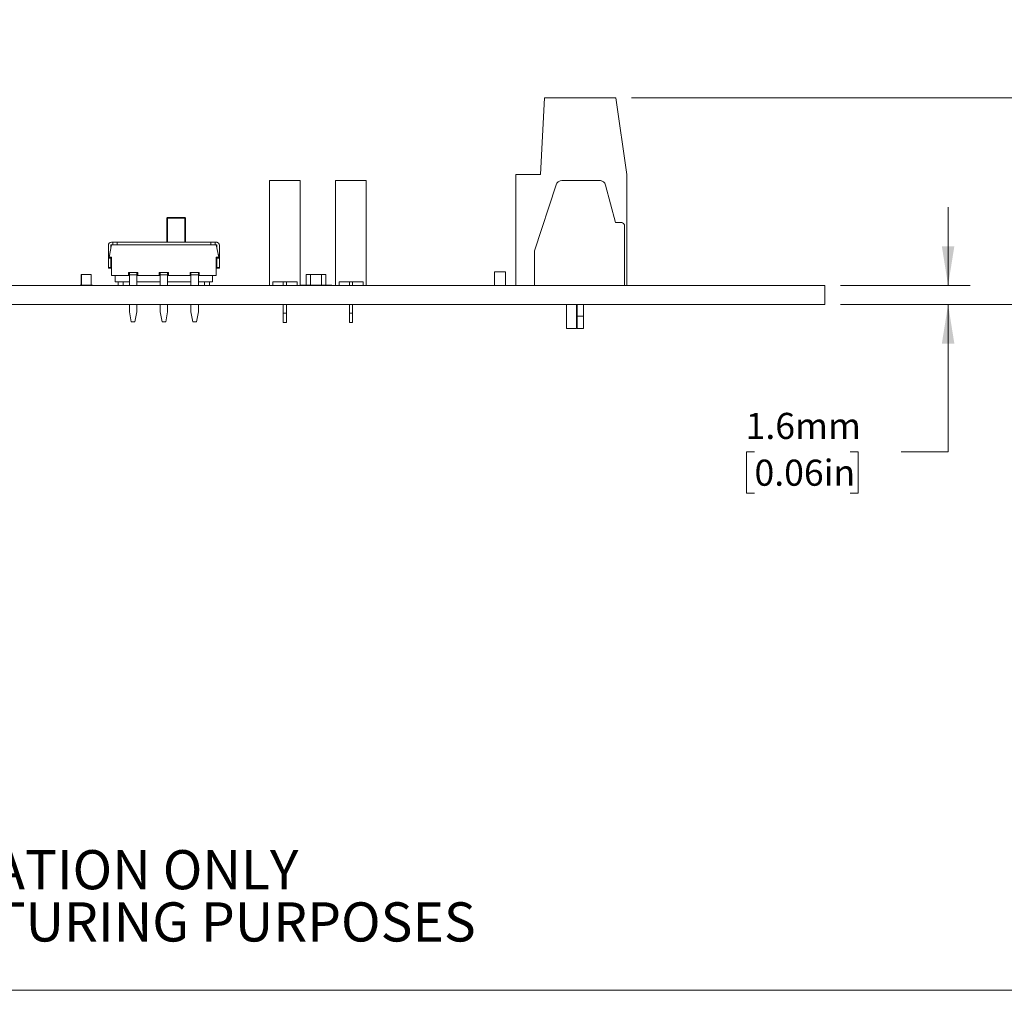
# Model space of a CAD drawing. Units: millimetres. Extents: x 2 to 280, y 1 to 215.
# Drawn here: x 86 to 166, y 1 to 80 of the extents above; entities that cross this region are included whole.
import ezdxf

# ---------------------------------------------------------------- set-up
doc = ezdxf.new("R2010")
doc.units = ezdxf.units.MM
doc.styles.add('SLDTEXTSTYLE0', font='TXT', dxfattribs={"width": 0.75})
doc.dimstyles.new('SLDDIMSTYLE2', dxfattribs={"dimtxt": 2.116667, "dimasz": 3.175, "dimexe": 0, "dimexo": 0.0625, "dimgap": 0.529167, "dimtad": 0, "dimtih": 1, "dimtoh": 1, "dimdec": 1, "dimrnd": 1e-09, "dimzin": 12, "dimdsep": 46, "dimtxsty": 'SLDTEXTSTYLE0', "dimsah": 1, "dimcen": 0.09, "dimadec": 0, "dimazin": 3, "dimtfac": 1, "dimtdec": 1, "dimtmove": 0, "dimatfit": 0, "dimfxl": 1, "dimfrac": 2, "dimtolj": 1, "dimtzin": 12, "dimarcsym": 0})

# ---------------------------------------------------------------- blocks, each defined once
blk = doc.blocks.new('SW_NOTE_2')
at = {"color": 0, "linetype": 'Continuous', "lineweight": 0, "char_height": 3.175, "attachment_point": 2, "style": 'SLDTEXTSTYLE0'}
for s, insert in [('FOR INFORMATION ONLY', (25.053, 4.093)), ('NOT FOR MANUFACTURING PURPOSES', (25.377, -0.141))]:
    blk.add_mtext(s, dxfattribs=dict(at, insert=insert))
blk = doc.blocks.new('_D_7')
at = {"color": 7, "linetype": 'Continuous', "lineweight": 0}
for p, q in [((173.58, 73.281), (173.58, 79.631)), ((135.9, 73.281), (175.358, 73.281)), ((169.702, 64.906), (169.058, 64.906)), ((169.058, 64.906), (169.058, 61.543)), ((177.459, 64.906), (178.103, 64.906)), ((178.103, 64.906), (178.103, 61.543)), ((169.058, 61.543), (169.702, 61.543)), ((178.103, 61.543), (177.459, 61.543)), ((152.85, 56.531), (175.358, 56.531)), ((173.58, 56.531), (173.58, 50.181))]:
    blk.add_line(p, q, dxfattribs=at)
for points in [[(173.58, 73.281), (174.088, 76.456), (173.072, 76.456)], [(173.58, 56.531), (173.072, 53.356), (174.088, 53.356)]]:
    blk.add_solid(points, dxfattribs=at)
at = {"color": 7, "linetype": 'Continuous', "lineweight": 0, "char_height": 2.1167, "attachment_point": 1, "style": 'SLDTEXTSTYLE0'}
for s, insert in [('16.8mm', (168.198, 68.064)), ('0.66in', (169.702, 64.271))]:
    blk.add_mtext(s, dxfattribs=dict(at, insert=insert))
blk = doc.blocks.new('_D_8')
at = {"color": 7, "linetype": 'Continuous', "lineweight": 0}
for p, q in [((161.58, 58.081), (161.58, 64.431)), ((152.85, 58.081), (163.358, 58.081)), ((152.85, 56.531), (163.358, 56.531)), ((161.58, 44.581), (161.58, 56.531)), ((145.877, 44.581), (145.233, 44.581)), ((145.233, 44.581), (145.233, 41.218)), ((153.634, 44.581), (154.278, 44.581)), ((154.278, 44.581), (154.278, 41.218)), ((157.77, 44.581), (161.58, 44.581)), ((145.233, 41.218), (145.877, 41.218)), ((154.278, 41.218), (153.634, 41.218))]:
    blk.add_line(p, q, dxfattribs=at)
for points in [[(161.58, 58.081), (162.088, 61.256), (161.072, 61.256)], [(161.58, 56.531), (161.072, 53.356), (162.088, 53.356)]]:
    blk.add_solid(points, dxfattribs=at)
at = {"color": 7, "linetype": 'Continuous', "lineweight": 0, "char_height": 2.1167, "attachment_point": 1, "style": 'SLDTEXTSTYLE0'}
for s, insert in [('1.6mm', (145.156, 47.739)), ('0.06in', (145.877, 43.946))]:
    blk.add_mtext(s, dxfattribs=dict(at, insert=insert))

msp = doc.modelspace()

# ---------------------------------------------------------------- linework, layer by layer
at = {"color": 7, "linetype": 'Continuous', "lineweight": 0}
for p, q in [((128.53, 67.081), (128.83, 73.281)), ((128.83, 73.281), (128.53, 67.081)), ((128.83, 73.281), (134.63, 73.281)), ((128.83, 73.281), (128.83, 73.281)), ((134.63, 73.281), (128.83, 73.281)), ((134.63, 73.281), (135.53, 67.081)), ((134.63, 73.281), (134.63, 73.281)), ((106.53, 66.581), (106.53, 58.081)), ((106.53, 66.581), (109.03, 66.581)), ((106.53, 58.081), (106.53, 66.581)), ((106.53, 66.581), (106.53, 66.581)), ((109.03, 66.581), (109.03, 58.091)), ((111.89, 58.081), (111.89, 66.581)), ((111.89, 66.581), (111.89, 66.581)), ((111.89, 66.581), (111.89, 58.081)), ((111.89, 66.581), (114.39, 66.581)), ((114.39, 66.581), (114.39, 58.081)), ((126.53, 67.081), (126.53, 67.081)), ((126.53, 58.081), (126.53, 67.081)), ((126.53, 67.081), (126.53, 58.081)), ((126.53, 67.081), (128.53, 67.081)), ((128.53, 67.081), (126.53, 67.081)), ((128.53, 67.081), (128.53, 67.081)), ((130.258, 66.581), (133.311, 66.581)), ((130.258, 66.581), (130.258, 66.581)), ((130.258, 66.581), (133.311, 66.581)), ((133.311, 66.581), (133.311, 66.581)), ((133.433, 66.566), (133.433, 66.566)), ((135.53, 67.081), (135.53, 58.081)), ((128.045, 60.887), (129.783, 66.235)), ((128.045, 60.887), (129.783, 66.235)), ((129.783, 66.235), (129.783, 66.235)), ((133.794, 66.21), (134.606, 63.181)), ((98.27, 63.581), (98.22, 63.531)), ((98.22, 63.531), (98.27, 63.581)), ((98.22, 63.531), (98.22, 61.581)), ((98.22, 63.531), (98.27, 63.531)), ((98.22, 61.581), (98.22, 63.531)), ((98.22, 63.531), (98.22, 63.531)), ((98.27, 63.531), (98.27, 63.581)), ((99.67, 63.581), (98.27, 63.581)), ((98.27, 63.581), (98.27, 63.581)), ((98.27, 63.581), (99.67, 63.581)), ((98.27, 63.531), (98.27, 61.581)), ((98.27, 63.531), (99.67, 63.531)), ((99.67, 63.581), (99.67, 63.531)), ((99.72, 63.531), (99.67, 63.581)), ((99.67, 63.531), (99.67, 61.581)), ((99.67, 63.531), (99.72, 63.531)), ((99.72, 63.531), (99.72, 61.581)), ((134.606, 63.181), (135.045, 63.181)), ((135.045, 63.181), (134.606, 63.181)), ((135.045, 63.181), (135.045, 63.181)), ((135.118, 63.172), (135.118, 63.172)), ((135.345, 62.881), (135.345, 58.081)), ((93.82, 61.581), (93.72, 61.581)), ((93.72, 61.581), (93.72, 61.581)), ((93.72, 61.581), (93.82, 61.581)), ((94.17, 61.581), (93.82, 61.581)), ((93.82, 61.581), (93.82, 61.581)), ((93.82, 61.581), (93.82, 61.581)), ((93.82, 61.581), (94.57, 61.581)), ((93.82, 61.381), (93.82, 61.581)), ((93.82, 61.381), (93.82, 61.581)), ((94.17, 61.381), (94.17, 61.581)), ((101.77, 61.581), (94.17, 61.581)), ((94.17, 61.581), (94.17, 61.581)), ((94.17, 61.381), (94.17, 61.581)), ((94.57, 61.581), (95.37, 61.581)), ((94.57, 61.581), (94.57, 61.581)), ((95.37, 61.581), (95.37, 61.581)), ((95.37, 61.581), (98.22, 61.581)), ((96.12, 61.581), (99.82, 61.581)), ((98.22, 61.581), (96.12, 61.581)), ((96.12, 61.581), (96.12, 61.581)), ((99.82, 61.581), (99.72, 61.581)), ((99.72, 61.581), (99.97, 61.581)), ((99.82, 61.581), (99.82, 61.581)), ((99.97, 61.581), (99.97, 61.581)), ((99.97, 61.581), (101.77, 61.581)), ((101.77, 61.581), (101.77, 61.381)), ((101.77, 61.581), (101.77, 61.581)), ((101.77, 61.581), (102.12, 61.581)), ((102.12, 61.581), (101.77, 61.581)), ((101.77, 61.581), (101.77, 61.581)), ((102.12, 61.581), (102.12, 61.581)), ((102.12, 61.581), (102.22, 61.581)), ((102.22, 61.581), (102.12, 61.581)), ((102.12, 61.581), (102.12, 61.581)), ((102.12, 61.381), (102.12, 61.581)), ((102.22, 61.581), (102.22, 61.581)), ((102.281, 61.573), (102.281, 61.573)), ((93.47, 60.481), (93.47, 61.331)), ((93.47, 61.331), (93.47, 61.331)), ((93.47, 61.331), (93.47, 60.481)), ((93.52, 60.381), (93.72, 61.381)), ((93.72, 61.381), (93.52, 60.381)), ((93.67, 61.331), (93.67, 61.131)), ((93.72, 61.381), (102.22, 61.381)), ((93.72, 61.381), (93.72, 61.381)), ((94.17, 61.381), (94.02, 61.381)), ((94.02, 61.381), (94.02, 61.381)), ((101.77, 61.381), (94.17, 61.381)), ((101.92, 61.381), (101.77, 61.381)), ((101.92, 61.381), (101.92, 61.381)), ((102.22, 61.381), (102.42, 60.381)), ((102.22, 61.381), (102.22, 61.381)), ((102.27, 61.331), (102.27, 61.131)), ((102.27, 61.331), (102.27, 61.331)), ((102.27, 61.131), (102.27, 61.331)), ((102.47, 60.554), (102.47, 61.331)), ((128.045, 58.081), (128.045, 60.887)), ((128.045, 58.081), (128.045, 60.887)), ((128.045, 60.887), (128.045, 60.887)), ((93.47, 60.481), (93.54, 60.481)), ((93.47, 60.281), (93.47, 60.381)), ((93.47, 60.381), (93.47, 60.381)), ((93.47, 60.381), (93.47, 60.331)), ((93.47, 60.331), (93.47, 60.381)), ((93.47, 60.381), (93.47, 60.381)), ((93.47, 60.381), (93.47, 60.281)), ((93.52, 60.381), (93.47, 60.381)), ((93.47, 60.381), (93.52, 60.381)), ((93.47, 60.281), (93.47, 59.531)), ((93.47, 60.281), (93.67, 60.281)), ((93.47, 59.531), (93.47, 60.281)), ((93.72, 60.381), (93.52, 60.381)), ((93.52, 60.381), (93.52, 60.381)), ((93.67, 60.381), (93.67, 60.281)), ((93.67, 60.381), (93.67, 60.381)), ((93.67, 60.381), (93.67, 60.281)), ((93.67, 60.381), (93.67, 60.331)), ((93.67, 60.331), (93.67, 60.281)), ((93.67, 60.281), (93.67, 59.531)), ((93.72, 60.381), (93.72, 58.881)), ((93.72, 58.881), (93.72, 60.381)), ((102.42, 60.381), (102.22, 60.381)), ((102.22, 58.881), (102.22, 60.381)), ((102.27, 60.281), (102.27, 60.381)), ((102.27, 60.381), (102.27, 60.331)), ((102.27, 60.331), (102.27, 60.381)), ((102.27, 60.381), (102.27, 60.381)), ((102.27, 60.381), (102.27, 60.281)), ((102.27, 59.531), (102.27, 60.281)), ((102.27, 60.281), (102.27, 59.531)), ((102.47, 60.281), (102.27, 60.281)), ((102.47, 60.554), (102.386, 60.554)), ((102.403, 60.467), (102.47, 60.467)), ((102.42, 60.381), (102.47, 60.381)), ((102.42, 60.381), (102.47, 60.381)), ((102.47, 60.467), (102.47, 60.554)), ((102.47, 60.281), (102.47, 60.381)), ((102.47, 60.381), (102.47, 60.381)), ((102.47, 60.331), (102.47, 60.381)), ((102.47, 60.381), (102.47, 60.381)), ((102.47, 60.281), (102.47, 60.331)), ((102.47, 59.531), (102.47, 60.281)), ((93.47, 59.834), (93.47, 59.881)), ((93.47, 59.881), (93.47, 59.881)), ((93.47, 59.881), (93.47, 59.834)), ((93.47, 59.481), (93.47, 59.834)), ((93.47, 59.834), (93.47, 59.481)), ((93.67, 59.531), (93.47, 59.531)), ((93.47, 59.481), (93.47, 59.531)), ((93.47, 59.531), (93.47, 59.481)), ((93.47, 59.481), (93.47, 59.481)), ((93.47, 59.481), (93.47, 59.481)), ((93.67, 59.481), (93.47, 59.481)), ((93.67, 59.531), (93.67, 59.481)), ((95.845, 59.131), (95.095, 59.131)), ((95.095, 59.131), (95.095, 58.881)), ((95.845, 58.881), (95.845, 59.131)), ((95.845, 58.881), (95.845, 59.131)), ((98.345, 59.131), (97.595, 59.131)), ((97.595, 59.131), (97.595, 58.881)), ((98.345, 58.881), (98.345, 59.131)), ((98.345, 58.881), (98.345, 59.131)), ((100.845, 59.131), (100.095, 59.131)), ((100.095, 59.131), (100.095, 58.881)), ((100.845, 58.881), (100.845, 59.131)), ((100.845, 59.131), (100.845, 58.881)), ((102.27, 59.881), (102.27, 59.834)), ((102.27, 59.881), (102.27, 59.881)), ((102.27, 59.834), (102.27, 59.881)), ((102.27, 59.834), (102.27, 59.528)), ((102.27, 59.528), (102.27, 59.834)), ((102.27, 59.481), (102.27, 59.531)), ((102.27, 59.531), (102.27, 59.481)), ((102.27, 59.531), (102.47, 59.531)), ((102.27, 59.528), (102.27, 59.481)), ((102.27, 59.481), (102.27, 59.528)), ((102.27, 59.481), (102.27, 59.481)), ((102.27, 59.481), (102.27, 59.481)), ((102.27, 59.481), (102.47, 59.481)), ((102.47, 59.481), (102.47, 59.531)), ((102.47, 59.481), (102.47, 59.528)), ((124.781, 58.081), (124.781, 59.181)), ((125.68, 59.181), (124.781, 59.181)), ((125.68, 58.081), (125.68, 59.181)), ((91.267, 58.101), (91.267, 58.961)), ((91.267, 58.961), (91.277, 58.961)), ((92.067, 58.971), (91.277, 58.971)), ((91.277, 58.971), (91.277, 58.961)), ((91.277, 58.101), (91.277, 58.961)), ((91.277, 58.961), (92.067, 58.961)), ((92.067, 58.971), (92.067, 58.961)), ((92.067, 58.961), (92.067, 58.101)), ((92.067, 58.961), (92.077, 58.961)), ((92.077, 58.961), (92.077, 58.101)), ((95.095, 58.881), (93.72, 58.881)), ((93.72, 58.881), (93.72, 58.881)), ((94.02, 58.881), (94.02, 58.381)), ((94.02, 58.381), (94.02, 58.881)), ((94.02, 58.381), (94.02, 58.381)), ((94.02, 58.381), (95.17, 58.381)), ((94.27, 58.381), (94.27, 58.081)), ((94.27, 58.081), (94.27, 58.381)), ((94.67, 58.381), (94.67, 58.081)), ((95.095, 58.881), (95.17, 58.881)), ((95.17, 58.881), (95.095, 58.881)), ((95.17, 59.031), (95.17, 59.031)), ((95.17, 58.931), (95.17, 59.031)), ((95.17, 59.031), (95.17, 58.931)), ((95.17, 58.081), (95.17, 58.931)), ((95.77, 58.931), (95.17, 58.931)), ((95.17, 58.881), (95.17, 58.931)), ((95.17, 58.881), (95.17, 58.931)), ((95.17, 58.931), (95.17, 58.081)), ((95.17, 58.081), (95.17, 58.381)), ((95.17, 58.081), (95.17, 58.381)), ((95.77, 58.931), (95.77, 59.031)), ((95.77, 58.081), (95.77, 58.931)), ((95.77, 58.881), (95.845, 58.881)), ((95.845, 58.881), (95.77, 58.881)), ((95.77, 58.381), (97.67, 58.381)), ((95.845, 58.881), (97.595, 58.881)), ((95.845, 58.881), (95.845, 58.881)), ((95.845, 58.881), (95.845, 58.881)), ((97.595, 58.881), (97.67, 58.881)), ((97.67, 58.881), (97.595, 58.881)), ((97.67, 59.031), (97.67, 59.031)), ((97.67, 58.931), (97.67, 59.031)), ((97.67, 59.031), (97.67, 58.931)), ((97.67, 58.081), (97.67, 58.931)), ((98.27, 58.931), (97.67, 58.931)), ((97.67, 58.881), (97.67, 58.931)), ((97.67, 58.881), (97.67, 58.931)), ((97.67, 58.931), (97.67, 58.081)), ((97.67, 58.081), (97.67, 58.381)), ((97.67, 58.081), (97.67, 58.381)), ((98.27, 58.931), (98.27, 59.031)), ((98.27, 58.081), (98.27, 58.931)), ((98.27, 58.881), (98.345, 58.881)), ((98.345, 58.881), (98.27, 58.881)), ((98.27, 58.381), (100.17, 58.381)), ((98.345, 58.881), (100.095, 58.881)), ((98.345, 58.881), (98.345, 58.881)), ((98.345, 58.881), (98.345, 58.881)), ((100.095, 58.881), (100.17, 58.881)), ((100.17, 58.881), (100.095, 58.881)), ((100.17, 59.031), (100.17, 59.031)), ((100.17, 58.931), (100.17, 59.031)), ((100.17, 59.031), (100.17, 58.931)), ((100.17, 58.081), (100.17, 58.931)), ((100.77, 58.931), (100.17, 58.931)), ((100.17, 58.881), (100.17, 58.931)), ((100.17, 58.881), (100.17, 58.931)), ((100.17, 58.931), (100.17, 58.081)), ((100.17, 58.081), (100.17, 58.381)), ((100.17, 58.081), (100.17, 58.381)), ((100.77, 58.931), (100.77, 59.031)), ((100.77, 58.081), (100.77, 58.931)), ((100.77, 58.881), (100.845, 58.881)), ((100.845, 58.881), (100.77, 58.881)), ((100.77, 58.381), (101.92, 58.381)), ((102.22, 58.881), (100.845, 58.881)), ((100.845, 58.881), (100.845, 58.881)), ((100.845, 58.881), (100.845, 58.881)), ((101.27, 58.081), (101.27, 58.381)), ((101.27, 58.381), (101.27, 58.081)), ((101.67, 58.381), (101.67, 58.081)), ((101.92, 58.381), (101.92, 58.881)), ((108.78, 58.381), (106.816, 58.381)), ((106.816, 58.381), (106.816, 58.081)), ((107.655, 58.081), (107.655, 58.381)), ((107.905, 58.381), (107.905, 58.081)), ((108.78, 58.381), (108.78, 58.081)), ((108.78, 58.081), (108.78, 58.381)), ((108.78, 58.381), (108.78, 58.381)), ((109.507, 58.961), (109.507, 58.101)), ((109.507, 58.961), (109.517, 58.961)), ((109.507, 58.101), (109.507, 58.961)), ((109.857, 58.971), (109.517, 58.971)), ((109.517, 58.971), (109.517, 58.961)), ((109.517, 58.961), (109.517, 58.101)), ((109.517, 58.961), (109.857, 58.961)), ((109.857, 58.971), (109.857, 58.961)), ((109.857, 58.961), (109.857, 58.101)), ((110.757, 58.961), (109.857, 58.961)), ((110.17, 58.961), (110.17, 58.971)), ((110.2, 58.971), (110.17, 58.971)), ((110.2, 58.971), (110.2, 58.961)), ((110.299, 58.971), (110.2, 58.971)), ((110.299, 58.971), (110.299, 58.961)), ((110.404, 58.971), (110.299, 58.971)), ((110.404, 58.971), (110.404, 58.961)), ((110.757, 58.961), (110.757, 58.971)), ((111.097, 58.971), (110.757, 58.971)), ((110.757, 58.971), (110.757, 58.961)), ((110.757, 58.971), (110.757, 58.971)), ((110.757, 58.101), (110.757, 58.961)), ((110.757, 58.961), (111.097, 58.961)), ((110.757, 58.961), (110.757, 58.101)), ((110.757, 58.961), (110.757, 58.961)), ((111.097, 58.961), (111.097, 58.971)), ((111.097, 58.101), (111.097, 58.961)), ((111.097, 58.961), (111.107, 58.961)), ((111.107, 58.101), (111.107, 58.961)), ((114.14, 58.381), (112.176, 58.381)), ((112.176, 58.381), (112.176, 58.081)), ((113.015, 58.081), (113.015, 58.381)), ((113.265, 58.381), (113.265, 58.081)), ((114.14, 58.381), (114.14, 58.081)), ((114.14, 58.081), (114.14, 58.381)), ((114.14, 58.381), (114.14, 58.381)), ((37.08, 58.081), (151.58, 58.081)), ((91.172, 58.091), (91.172, 58.081)), ((91.172, 58.091), (92.172, 58.091)), ((91.172, 58.081), (91.172, 58.091)), ((91.172, 58.091), (91.172, 58.091)), ((91.267, 58.101), (91.277, 58.101)), ((91.277, 58.091), (91.277, 58.101)), ((92.067, 58.101), (91.277, 58.101)), ((92.067, 58.091), (92.067, 58.101)), ((92.077, 58.101), (92.067, 58.101)), ((92.172, 58.081), (92.172, 58.091)), ((109.007, 58.081), (109.007, 58.091)), ((109.007, 58.091), (109.907, 58.091)), ((109.007, 58.081), (109.007, 58.091)), ((109.007, 58.091), (109.007, 58.091)), ((109.517, 58.101), (109.507, 58.101)), ((109.857, 58.101), (109.517, 58.101)), ((109.517, 58.101), (109.517, 58.091)), ((109.857, 58.101), (109.857, 58.091)), ((109.857, 58.101), (110.757, 58.101)), ((109.907, 58.091), (109.907, 58.081)), ((110.707, 58.081), (110.707, 58.091)), ((110.707, 58.081), (110.707, 58.091)), ((110.707, 58.091), (110.707, 58.091)), ((110.707, 58.091), (111.607, 58.091)), ((110.757, 58.101), (111.097, 58.101)), ((110.757, 58.091), (110.757, 58.101)), ((110.757, 58.101), (110.757, 58.091)), ((110.757, 58.101), (110.757, 58.101)), ((111.097, 58.101), (111.107, 58.101)), ((111.097, 58.091), (111.097, 58.101)), ((111.607, 58.091), (111.607, 58.081)), ((151.58, 58.081), (151.58, 56.531)), ((37.08, 56.531), (151.58, 56.531)), ((95.17, 55.931), (95.17, 56.531)), ((95.17, 55.931), (95.17, 56.531)), ((95.17, 55.931), (95.17, 56.531)), ((95.17, 56.531), (95.17, 55.931)), ((95.17, 55.931), (95.32, 55.131)), ((95.17, 55.931), (95.32, 55.131)), ((95.17, 55.931), (95.17, 55.931)), ((95.17, 55.931), (95.17, 55.931)), ((95.62, 55.131), (95.77, 55.931)), ((95.77, 55.931), (95.77, 56.531)), ((97.67, 55.931), (97.67, 56.531)), ((97.67, 55.931), (97.67, 56.531)), ((97.67, 55.931), (97.67, 56.531)), ((97.67, 56.531), (97.67, 55.931)), ((97.67, 55.931), (97.82, 55.131)), ((97.67, 55.931), (97.82, 55.131)), ((97.67, 55.931), (97.67, 55.931)), ((97.67, 55.931), (97.67, 55.931)), ((98.12, 55.131), (98.27, 55.931)), ((98.27, 55.931), (98.27, 56.531)), ((100.17, 55.931), (100.17, 56.531)), ((100.17, 55.931), (100.17, 56.531)), ((100.17, 55.931), (100.17, 56.531)), ((100.17, 56.531), (100.17, 55.931)), ((100.17, 55.931), (100.32, 55.131)), ((100.17, 55.931), (100.32, 55.131)), ((100.17, 55.931), (100.17, 55.931)), ((100.17, 55.931), (100.17, 55.931)), ((100.62, 55.131), (100.77, 55.931)), ((100.77, 55.931), (100.77, 56.531)), ((107.655, 55.827), (107.655, 56.531)), ((107.905, 56.531), (107.905, 55.827)), ((113.015, 55.827), (113.015, 56.531)), ((113.265, 56.531), (113.265, 55.827)), ((130.63, 54.581), (130.63, 56.531)), ((130.63, 56.531), (130.63, 54.581)), ((131.43, 54.581), (131.43, 56.531)), ((131.495, 56.531), (131.495, 55.581)), ((131.495, 56.531), (131.495, 55.581)), ((131.995, 55.581), (131.995, 56.531)), ((95.32, 55.131), (95.62, 55.131)), ((95.32, 55.131), (95.32, 55.131)), ((97.82, 55.131), (98.12, 55.131)), ((97.82, 55.131), (97.82, 55.131)), ((100.32, 55.131), (100.62, 55.131)), ((100.32, 55.131), (100.32, 55.131)), ((107.655, 55.827), (107.655, 55.081)), ((107.655, 55.827), (107.905, 55.827)), ((107.905, 55.827), (107.905, 55.081)), ((113.015, 55.827), (113.015, 55.081)), ((113.015, 55.827), (113.265, 55.827)), ((113.265, 55.827), (113.265, 55.081)), ((131.495, 55.581), (131.495, 54.581)), ((131.495, 55.581), (131.495, 54.581)), ((131.495, 55.581), (131.995, 55.581)), ((131.995, 55.581), (131.995, 54.581)), ((107.655, 55.081), (107.905, 55.081)), ((113.015, 55.081), (113.265, 55.081)), ((130.63, 54.581), (131.43, 54.581)), ((130.63, 54.581), (130.63, 54.581)), ((131.495, 54.581), (131.495, 54.581)), ((131.495, 54.581), (131.995, 54.581)), ((277.989, 0.903), (1.579, 0.903))]:
    msp.add_line(p, q, dxfattribs=at)
at = {"color": 7, "linetype": 'Continuous', "lineweight": 0, "flags": 128}
for points in [[(133.63, 73.281), (133.607, 73.281), (133.537, 73.281), (133.423, 73.281), (133.267, 73.281), (133.074, 73.281), (132.847, 73.281), (132.593, 73.281), (132.317, 73.281), (132.027, 73.281), (131.73, 73.281), (131.433, 73.281), (131.143, 73.281), (130.867, 73.281), (130.613, 73.281), (130.387, 73.281), (130.193, 73.281), (130.037, 73.281), (129.923, 73.281), (129.853, 73.281), (129.83, 73.281), (129.853, 73.281), (129.923, 73.281), (130.037, 73.281), (130.193, 73.281), (130.387, 73.281), (130.613, 73.281), (130.867, 73.281), (131.143, 73.281), (131.433, 73.281), (131.73, 73.281), (132.027, 73.281), (132.317, 73.281), (132.593, 73.281), (132.847, 73.281), (133.074, 73.281), (133.267, 73.281), (133.423, 73.281), (133.537, 73.281), (133.607, 73.281), (133.63, 73.281)], [(133.63, 73.281), (133.607, 73.281), (133.537, 73.281), (133.423, 73.281), (133.267, 73.281), (133.074, 73.281), (132.847, 73.281), (132.593, 73.281), (132.317, 73.281), (132.027, 73.281), (131.73, 73.281), (131.433, 73.281), (131.143, 73.281), (130.867, 73.281), (130.613, 73.281), (130.387, 73.281), (130.193, 73.281), (130.037, 73.281), (129.923, 73.281), (129.853, 73.281), (129.83, 73.281), (129.853, 73.281), (129.923, 73.281), (130.037, 73.281), (130.193, 73.281), (130.387, 73.281), (130.613, 73.281), (130.867, 73.281), (131.143, 73.281), (131.433, 73.281), (131.73, 73.281), (132.027, 73.281), (132.317, 73.281), (132.593, 73.281), (132.847, 73.281), (133.074, 73.281), (133.267, 73.281), (133.423, 73.281), (133.537, 73.281), (133.607, 73.281), (133.63, 73.281)], [(131.795, 66.581), (131.529, 66.581), (131.271, 66.581), (131.032, 66.581), (130.818, 66.581), (130.638, 66.581), (130.497, 66.581), (130.4, 66.581), (130.351, 66.581), (130.351, 66.581), (130.4, 66.581), (130.497, 66.581), (130.638, 66.581), (130.818, 66.581), (131.032, 66.581), (131.271, 66.581), (131.529, 66.581), (131.795, 66.581), (132.061, 66.581), (132.319, 66.581), (132.558, 66.581), (132.772, 66.581), (132.952, 66.581), (133.093, 66.581), (133.19, 66.581), (133.239, 66.581), (133.239, 66.581), (133.19, 66.581), (133.093, 66.581), (132.952, 66.581), (132.772, 66.581), (132.558, 66.581), (132.319, 66.581), (132.061, 66.581), (131.795, 66.581)], [(131.795, 66.581), (131.529, 66.581), (131.271, 66.581), (131.032, 66.581), (130.818, 66.581), (130.638, 66.581), (130.497, 66.581), (130.4, 66.581), (130.351, 66.581), (130.351, 66.581), (130.4, 66.581), (130.497, 66.581), (130.638, 66.581), (130.818, 66.581), (131.032, 66.581), (131.271, 66.581), (131.529, 66.581), (131.795, 66.581), (132.061, 66.581), (132.319, 66.581), (132.558, 66.581), (132.772, 66.581), (132.952, 66.581), (133.093, 66.581), (133.19, 66.581), (133.239, 66.581), (133.239, 66.581), (133.19, 66.581), (133.093, 66.581), (132.952, 66.581), (132.772, 66.581), (132.558, 66.581), (132.319, 66.581), (132.061, 66.581), (131.795, 66.581)], [(131.795, 66.581), (131.529, 66.581), (131.271, 66.581), (131.032, 66.581), (130.818, 66.581), (130.638, 66.581), (130.497, 66.581), (130.4, 66.581), (130.351, 66.581), (130.351, 66.581), (130.4, 66.581), (130.497, 66.581), (130.638, 66.581), (130.818, 66.581), (131.032, 66.581), (131.271, 66.581), (131.529, 66.581), (131.795, 66.581), (132.061, 66.581), (132.319, 66.581), (132.558, 66.581), (132.772, 66.581), (132.952, 66.581), (133.093, 66.581), (133.19, 66.581), (133.239, 66.581), (133.239, 66.581), (133.19, 66.581), (133.093, 66.581), (132.952, 66.581), (132.772, 66.581), (132.558, 66.581), (132.319, 66.581), (132.061, 66.581), (131.795, 66.581)], [(133.433, 66.566), (133.393, 66.574), (133.311, 66.581)], [(135.118, 63.172), (135.104, 63.175), (135.045, 63.181)], [(102.281, 61.573), (102.269, 61.576), (102.22, 61.581)], [(93.47, 60.331), (93.47, 60.3), (93.47, 60.283), (93.47, 60.283), (93.47, 60.3), (93.47, 60.331), (93.47, 60.37), (93.47, 60.412), (93.47, 60.448), (93.47, 60.472), (93.47, 60.481)], [(93.47, 60.481), (93.47, 60.472), (93.47, 60.448), (93.47, 60.412), (93.47, 60.37), (93.47, 60.331), (93.47, 60.3), (93.47, 60.283), (93.47, 60.283), (93.47, 60.3), (93.47, 60.331)], [(102.27, 60.381), (102.27, 60.363), (102.27, 60.326), (102.27, 60.297), (102.27, 60.282), (102.27, 60.283), (102.27, 60.301), (102.27, 60.331)], [(102.27, 60.331), (102.27, 60.301), (102.27, 60.283), (102.27, 60.282), (102.27, 60.297), (102.27, 60.326), (102.27, 60.363), (102.27, 60.381)], [(102.47, 60.281), (102.47, 60.282), (102.47, 60.297), (102.47, 60.326), (102.47, 60.363), (102.47, 60.404), (102.47, 60.441), (102.47, 60.467)], [(95.17, 58.931), (95.17, 58.97), (95.17, 59.007), (95.17, 59.042), (95.17, 59.072), (95.17, 59.097), (95.17, 59.116), (95.17, 59.127), (95.17, 59.131)], [(95.17, 58.931), (95.17, 58.97), (95.17, 59.007), (95.17, 59.042), (95.17, 59.072), (95.17, 59.097), (95.17, 59.116), (95.17, 59.127), (95.17, 59.131)], [(95.77, 58.931), (95.77, 58.97), (95.77, 59.007), (95.77, 59.042), (95.77, 59.072), (95.77, 59.097), (95.77, 59.116), (95.77, 59.127), (95.77, 59.131)], [(97.67, 58.931), (97.67, 58.97), (97.67, 59.007), (97.67, 59.042), (97.67, 59.072), (97.67, 59.097), (97.67, 59.116), (97.67, 59.127), (97.67, 59.131)], [(97.67, 58.931), (97.67, 58.97), (97.67, 59.007), (97.67, 59.042), (97.67, 59.072), (97.67, 59.097), (97.67, 59.116), (97.67, 59.127), (97.67, 59.131)], [(98.27, 58.931), (98.27, 58.97), (98.27, 59.007), (98.27, 59.042), (98.27, 59.072), (98.27, 59.097), (98.27, 59.116), (98.27, 59.127), (98.27, 59.131)], [(100.17, 58.931), (100.17, 58.97), (100.17, 59.007), (100.17, 59.042), (100.17, 59.072), (100.17, 59.097), (100.17, 59.116), (100.17, 59.127), (100.17, 59.131)], [(100.17, 58.931), (100.17, 58.97), (100.17, 59.007), (100.17, 59.042), (100.17, 59.072), (100.17, 59.097), (100.17, 59.116), (100.17, 59.127), (100.17, 59.131)], [(100.77, 58.931), (100.77, 58.97), (100.77, 59.007), (100.77, 59.042), (100.77, 59.072), (100.77, 59.097), (100.77, 59.116), (100.77, 59.127), (100.77, 59.131)]]:
    msp.add_lwpolyline(points, dxfattribs=at)
at = {"color": 7, "linetype": 'Continuous', "lineweight": 0}
for centre, radius, start, end in [((130.258, 66.081), 0.5, 90, 162), ((130.258, 66.081), 0.5, 90, 162), ((133.311, 66.081), 0.5, 15, 90), ((135.045, 62.881), 0.3, 0.00001, 90), ((93.72, 61.331), 0.25, 90, 179.99999), ((93.72, 61.331), 0.25, 90, 179.99999), ((102.22, 61.331), 0.25, 0.00001, 90), ((93.72, 61.331), 0.05, 90, 179.99999), ((102.22, 61.331), 0.05, 0.00001, 90), ((102.22, 61.331), 0.05, 0.00001, 75.96375), ((91.277, 58.961), 0.01, 90, 180), ((91.277, 58.961), 0.01, 90, 180), ((92.067, 58.961), 0.01, 0, 90), ((109.517, 58.961), 0.01, 90, 179.99999), ((109.517, 58.961), 0.01, 90, 179.99999), ((111.097, 58.961), 0.01, 0.00001, 90), ((91.277, 58.101), 0.01, 180, 270), ((91.277, 58.101), 0.01, 180, 270), ((92.067, 58.101), 0.01, 270, 0), ((109.517, 58.101), 0.01, 179.99999, 270), ((109.517, 58.101), 0.01, 179.99999, 270), ((111.097, 58.101), 0.01, 270, 0.00001)]:
    msp.add_arc(centre, radius, start, end, dxfattribs=at)

# ---------------------------------------------------------------- block references
msp.add_blockref('SW_NOTE_2', (58.62, 8.178), dxfattribs=at)

# ---------------------------------------------------------------- dimensions: what is measured, and where the dimension line sits
for base, p1, p2, picture, middle in [((173.580129, 73.280787), (151.580129, 56.530785), (134.630074, 73.280787), '_D_7', (173.580129, 64.905786)), ((161.580129, 56.530785), (151.580129, 58.080787), (151.580129, 56.530785), '_D_8', (161.580129, 44.580787))]:
    dim = msp.add_linear_dim(base=base, p1=p1, p2=p2, angle=90, dimstyle='SLDDIMSTYLE2', dxfattribs=at)
    dim.commit()
    dim.dimension.update_dxf_attribs({"geometry": picture, "text_midpoint": middle, "dimtype": 160})

doc.saveas('drawing.dxf')
